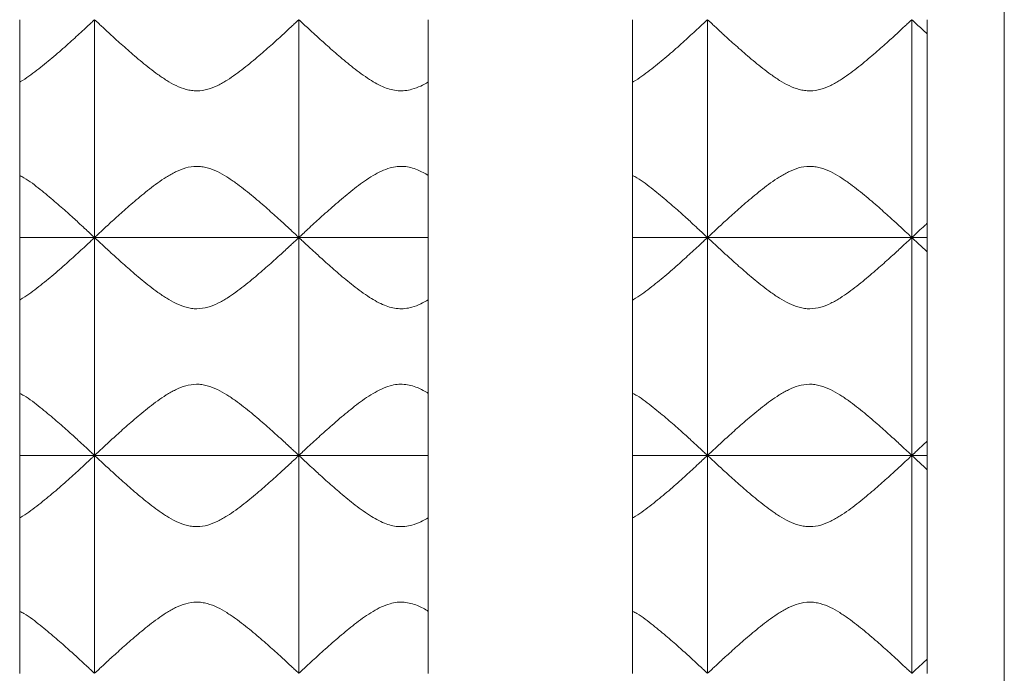
# Model space of a CAD drawing. Units: millimetres. Extents: x 201 to 1072, y 587 to 1490.
# Drawn here: x 525 to 781, y 1034 to 1203 of the extents above; entities that cross this region are included whole.
import ezdxf

# ---------------------------------------------------------------- set-up
doc = ezdxf.new("R2010")
doc.units = ezdxf.units.MM
doc.header["$LTSCALE"] = 10

msp = doc.modelspace()

# ---------------------------------------------------------------- linework, layer by layer
at = {"color": 7, "linetype": 'Continuous', "lineweight": 15}
for p, q in [((780.66, 910.49), (780.66, 1475.49)), ((525.26, 1146.49), (525.26, 1202.99)), ((544.66, 1146.51), (544.66, 1202.98)), ((544.7, 1202.98), (544.66, 1202.98)), ((544.7, 1146.51), (544.7, 1202.98)), ((597.66, 1146.51), (597.66, 1202.98)), ((597.7, 1202.98), (597.66, 1202.98)), ((597.7, 1146.51), (597.7, 1202.98)), ((631.26, 1202.99), (631.26, 1146.49)), ((684.26, 1146.49), (684.26, 1202.99)), ((703.66, 1146.51), (703.66, 1202.98)), ((703.7, 1202.98), (703.66, 1202.98)), ((703.7, 1146.51), (703.7, 1202.98)), ((756.66, 1146.51), (756.66, 1202.98)), ((756.7, 1202.98), (756.66, 1202.98)), ((756.7, 1146.51), (756.7, 1202.98)), ((760.66, 1146.49), (760.66, 1202.99)), ((631.26, 1146.49), (525.26, 1146.49)), ((525.26, 1089.99), (525.26, 1146.49)), ((544.66, 1146.51), (544.7, 1146.51)), ((544.66, 1090.01), (544.66, 1146.48)), ((544.7, 1146.48), (544.66, 1146.48)), ((544.7, 1090.01), (544.7, 1146.48)), ((597.66, 1146.51), (597.7, 1146.51)), ((597.66, 1090.01), (597.66, 1146.48)), ((597.7, 1146.48), (597.66, 1146.48)), ((597.7, 1090.01), (597.7, 1146.48)), ((631.26, 1146.49), (631.26, 1089.99)), ((760.66, 1146.49), (684.26, 1146.49)), ((684.26, 1089.99), (684.26, 1146.49)), ((703.66, 1146.51), (703.7, 1146.51)), ((703.66, 1090.01), (703.66, 1146.48)), ((703.7, 1146.48), (703.66, 1146.48)), ((703.7, 1090.01), (703.7, 1146.48)), ((756.66, 1146.51), (756.7, 1146.51)), ((756.66, 1090.01), (756.66, 1146.48)), ((756.7, 1146.48), (756.66, 1146.48)), ((756.7, 1090.01), (756.7, 1146.48)), ((760.66, 1089.99), (760.66, 1146.49)), ((631.26, 1089.99), (525.26, 1089.99)), ((525.26, 1033.49), (525.26, 1089.99)), ((544.66, 1090.01), (544.7, 1090.01)), ((544.66, 1033.51), (544.66, 1089.98)), ((544.7, 1089.98), (544.66, 1089.98)), ((544.7, 1033.51), (544.7, 1089.98)), ((597.66, 1090.01), (597.7, 1090.01)), ((597.66, 1033.51), (597.66, 1089.98)), ((597.7, 1089.98), (597.66, 1089.98)), ((597.7, 1033.51), (597.7, 1089.98)), ((631.26, 1089.99), (631.26, 1033.49)), ((760.66, 1089.99), (684.26, 1089.99)), ((684.26, 1033.49), (684.26, 1089.99)), ((703.66, 1090.01), (703.7, 1090.01)), ((703.66, 1033.51), (703.66, 1089.98)), ((703.7, 1089.98), (703.66, 1089.98)), ((703.7, 1033.51), (703.7, 1089.98)), ((756.66, 1090.01), (756.7, 1090.01)), ((756.7, 1089.98), (756.66, 1089.98)), ((756.66, 1033.51), (756.66, 1089.98)), ((756.7, 1033.51), (756.7, 1089.98)), ((760.66, 1033.49), (760.66, 1089.99)), ((544.66, 1033.51), (544.7, 1033.51)), ((597.66, 1033.51), (597.7, 1033.51)), ((703.66, 1033.51), (703.7, 1033.51)), ((756.66, 1033.51), (756.7, 1033.51))]:
    msp.add_line(p, q, dxfattribs=at)
for points, knots in [([(525.26, 1186.84), (525.33, 1186.87), (526.95, 1187.73), (529.78, 1189.9), (533.79, 1193.11), (537.51, 1196.39), (540.39, 1199.01), (542.4, 1200.87), (543.62, 1202), (544.41, 1202.74), (544.58, 1202.9), (544.66, 1202.98)], [0, 0, 0, 0, 0.005802, 0.149597, 0.296834, 0.455409, 0.619162, 0.720336, 0.824043, 0.910845, 1, 1, 1, 1]), ([(544.7, 1202.98), (544.77, 1202.91), (545.04, 1202.65), (545.61, 1202.12), (545.74, 1202.01), (546.01, 1201.75), (546.16, 1201.61), (546.62, 1201.18), (546.97, 1200.86), (547.74, 1200.15), (548.15, 1199.76), (548.83, 1199.15), (549.06, 1198.93), (549.53, 1198.5), (549.78, 1198.28), (551.02, 1197.15), (552.11, 1196.17), (553.86, 1194.64), (554.46, 1194.11), (555.71, 1193.05), (556.35, 1192.51), (558.31, 1190.9), (559.68, 1189.81), (561.5, 1188.51), (561.87, 1188.25), (562.62, 1187.74), (563, 1187.49), (564.17, 1186.77), (564.98, 1186.31), (566.66, 1185.5), (567.54, 1185.15), (568.9, 1184.78), (569.36, 1184.69), (570.3, 1184.56), (570.78, 1184.53), (572.2, 1184.54), (573.13, 1184.69), (574.96, 1185.2), (575.82, 1185.55), (577.07, 1186.16), (577.48, 1186.38), (578.28, 1186.83), (578.68, 1187.07), (579.84, 1187.8), (580.59, 1188.31), (582.75, 1189.87), (584.11, 1190.95), (586.07, 1192.56), (586.71, 1193.1), (587.95, 1194.16), (588.55, 1194.68), (590.28, 1196.2), (591.36, 1197.17), (592.84, 1198.51), (593.32, 1198.95), (594.21, 1199.77), (594.63, 1200.15), (595.39, 1200.86), (595.74, 1201.18), (596.2, 1201.61), (596.35, 1201.75), (596.62, 1202), (596.75, 1202.12), (597.32, 1202.65), (597.59, 1202.91), (597.66, 1202.98)], [0, 0, 0, 0, 0.0625, 0.0625, 0.078125, 0.078125, 0.09375, 0.09375, 0.125, 0.125, 0.15625, 0.15625, 0.171875, 0.171875, 0.1875, 0.1875, 0.25, 0.25, 0.28125, 0.28125, 0.3125, 0.3125, 0.375, 0.375, 0.390625, 0.390625, 0.40625, 0.40625, 0.4375, 0.4375, 0.46875, 0.46875, 0.484375, 0.484375, 0.5, 0.5, 0.53125, 0.53125, 0.5625, 0.5625, 0.578125, 0.578125, 0.59375, 0.59375, 0.625, 0.625, 0.6875, 0.6875, 0.71875, 0.71875, 0.75, 0.75, 0.8125, 0.8125, 0.84375, 0.84375, 0.875, 0.875, 0.90625, 0.90625, 0.921875, 0.921875, 0.9375, 0.9375, 1, 1, 1, 1]), ([(597.7, 1202.98), (597.79, 1202.89), (597.99, 1202.71), (598.9, 1201.85), (600.2, 1200.64), (602.08, 1198.91), (604.66, 1196.56), (607.99, 1193.63), (611.76, 1190.5), (615.67, 1187.59), (619.05, 1185.68), (621.6, 1184.82), (623.38, 1184.51), (625.22, 1184.53), (627.21, 1184.93), (629.27, 1185.71), (630.61, 1186.47), (631.26, 1186.84)], [0, 0, 0, 0, 0.068972, 0.140365, 0.209257, 0.279793, 0.378987, 0.481002, 0.583286, 0.687649, 0.772942, 0.806669, 0.841222, 0.875031, 0.91011, 0.956537, 1, 1, 1, 1]), ([(684.26, 1186.84), (684.33, 1186.87), (685.95, 1187.73), (688.78, 1189.9), (692.79, 1193.11), (696.51, 1196.39), (699.39, 1199.01), (701.4, 1200.87), (702.62, 1202), (703.41, 1202.74), (703.58, 1202.9), (703.66, 1202.98)], [0, 0, 0, 0, 0.005802, 0.149597, 0.296834, 0.455409, 0.619162, 0.720336, 0.824043, 0.910845, 1, 1, 1, 1]), ([(703.7, 1202.98), (703.77, 1202.91), (704.04, 1202.65), (704.61, 1202.12), (704.74, 1202.01), (705.01, 1201.75), (705.16, 1201.61), (705.62, 1201.18), (705.97, 1200.86), (706.74, 1200.15), (707.15, 1199.76), (707.83, 1199.15), (708.06, 1198.93), (708.53, 1198.5), (708.78, 1198.28), (710.02, 1197.15), (711.11, 1196.17), (712.86, 1194.64), (713.46, 1194.11), (714.71, 1193.05), (715.35, 1192.51), (717.31, 1190.9), (718.68, 1189.81), (720.5, 1188.51), (720.87, 1188.25), (721.62, 1187.74), (722, 1187.49), (723.17, 1186.77), (723.98, 1186.31), (725.66, 1185.5), (726.54, 1185.15), (727.9, 1184.78), (728.36, 1184.69), (729.3, 1184.56), (729.78, 1184.53), (731.2, 1184.54), (732.13, 1184.69), (733.96, 1185.2), (734.82, 1185.55), (736.07, 1186.16), (736.48, 1186.38), (737.28, 1186.83), (737.68, 1187.07), (738.84, 1187.8), (739.59, 1188.31), (741.75, 1189.87), (743.11, 1190.95), (745.07, 1192.56), (745.71, 1193.1), (746.95, 1194.16), (747.55, 1194.68), (749.28, 1196.2), (750.36, 1197.17), (751.84, 1198.51), (752.32, 1198.95), (753.21, 1199.77), (753.63, 1200.15), (754.39, 1200.86), (754.74, 1201.18), (755.2, 1201.61), (755.35, 1201.75), (755.62, 1202), (755.75, 1202.12), (756.32, 1202.65), (756.59, 1202.91), (756.66, 1202.98)], [0, 0, 0, 0, 0.0625, 0.0625, 0.078125, 0.078125, 0.09375, 0.09375, 0.125, 0.125, 0.15625, 0.15625, 0.171875, 0.171875, 0.1875, 0.1875, 0.25, 0.25, 0.28125, 0.28125, 0.3125, 0.3125, 0.375, 0.375, 0.390625, 0.390625, 0.40625, 0.40625, 0.4375, 0.4375, 0.46875, 0.46875, 0.484375, 0.484375, 0.5, 0.5, 0.53125, 0.53125, 0.5625, 0.5625, 0.578125, 0.578125, 0.59375, 0.59375, 0.625, 0.625, 0.6875, 0.6875, 0.71875, 0.71875, 0.75, 0.75, 0.8125, 0.8125, 0.84375, 0.84375, 0.875, 0.875, 0.90625, 0.90625, 0.921875, 0.921875, 0.9375, 0.9375, 1, 1, 1, 1]), ([(756.7, 1202.98), (756.8, 1202.88), (756.99, 1202.7), (757.91, 1201.84), (759.13, 1200.71), (760.18, 1199.74), (760.66, 1199.3)], [0, 0, 0, 0, 0.260226, 0.520635, 0.779119, 1, 1, 1, 1]), ([(597.66, 1146.51), (597.59, 1146.58), (597.32, 1146.84), (596.75, 1147.37), (596.62, 1147.48), (596.35, 1147.74), (596.2, 1147.87), (595.74, 1148.31), (595.39, 1148.63), (594.62, 1149.34), (594.21, 1149.72), (593.53, 1150.34), (593.3, 1150.55), (592.83, 1150.99), (592.58, 1151.21), (591.34, 1152.34), (590.25, 1153.31), (588.5, 1154.85), (587.9, 1155.37), (586.65, 1156.44), (586.01, 1156.98), (584.05, 1158.59), (582.68, 1159.67), (580.86, 1160.98), (580.49, 1161.23), (579.74, 1161.74), (579.36, 1161.99), (578.19, 1162.72), (577.38, 1163.18), (575.7, 1163.99), (574.82, 1164.34), (573.46, 1164.7), (573, 1164.8), (572.06, 1164.93), (571.58, 1164.96), (570.16, 1164.95), (569.23, 1164.8), (567.4, 1164.29), (566.54, 1163.93), (565.29, 1163.33), (564.88, 1163.11), (564.08, 1162.65), (563.68, 1162.42), (562.52, 1161.69), (561.78, 1161.18), (559.61, 1159.62), (558.25, 1158.54), (556.29, 1156.93), (555.65, 1156.39), (554.41, 1155.33), (553.81, 1154.81), (552.08, 1153.29), (551, 1152.32), (549.52, 1150.97), (549.04, 1150.54), (548.15, 1149.72), (547.73, 1149.33), (546.97, 1148.63), (546.62, 1148.31), (546.16, 1147.87), (546.01, 1147.74), (545.74, 1147.48), (545.61, 1147.37), (545.04, 1146.83), (544.77, 1146.58), (544.7, 1146.51)], [0, 0, 0, 0, 0.0625, 0.0625, 0.078125, 0.078125, 0.09375, 0.09375, 0.125, 0.125, 0.15625, 0.15625, 0.171875, 0.171875, 0.1875, 0.1875, 0.25, 0.25, 0.28125, 0.28125, 0.3125, 0.3125, 0.375, 0.375, 0.390625, 0.390625, 0.40625, 0.40625, 0.4375, 0.4375, 0.46875, 0.46875, 0.484375, 0.484375, 0.5, 0.5, 0.53125, 0.53125, 0.5625, 0.5625, 0.578125, 0.578125, 0.59375, 0.59375, 0.625, 0.625, 0.6875, 0.6875, 0.71875, 0.71875, 0.75, 0.75, 0.8125, 0.8125, 0.84375, 0.84375, 0.875, 0.875, 0.90625, 0.90625, 0.921875, 0.921875, 0.9375, 0.9375, 1, 1, 1, 1]), ([(631.26, 1162.57), (630.35, 1163.12), (628.93, 1163.96), (626.75, 1164.67), (624.98, 1164.98), (623.14, 1164.96), (621.15, 1164.56), (619.03, 1163.74), (616.06, 1162.12), (612.56, 1159.62), (608.58, 1156.36), (604.85, 1153.09), (601.97, 1150.48), (599.96, 1148.62), (598.74, 1147.49), (597.95, 1146.74), (597.78, 1146.59), (597.7, 1146.51)], [0, 0, 0, 0, 0.061811, 0.095509, 0.130031, 0.163812, 0.19886, 0.245247, 0.2928, 0.395085, 0.499818, 0.612617, 0.7291, 0.801067, 0.874837, 0.936582, 1, 1, 1, 1]), ([(756.66, 1146.51), (756.59, 1146.58), (756.32, 1146.84), (755.75, 1147.37), (755.62, 1147.48), (755.35, 1147.74), (755.2, 1147.87), (754.74, 1148.31), (754.39, 1148.63), (753.62, 1149.34), (753.21, 1149.72), (752.53, 1150.34), (752.3, 1150.55), (751.83, 1150.99), (751.58, 1151.21), (750.34, 1152.34), (749.25, 1153.31), (747.5, 1154.85), (746.9, 1155.37), (745.65, 1156.44), (745.01, 1156.98), (743.05, 1158.59), (741.68, 1159.67), (739.86, 1160.98), (739.49, 1161.23), (738.74, 1161.74), (738.36, 1161.99), (737.19, 1162.72), (736.38, 1163.18), (734.7, 1163.99), (733.82, 1164.34), (732.46, 1164.7), (732, 1164.8), (731.06, 1164.93), (730.58, 1164.96), (729.16, 1164.95), (728.23, 1164.8), (726.4, 1164.29), (725.54, 1163.93), (724.29, 1163.33), (723.88, 1163.11), (723.08, 1162.65), (722.68, 1162.42), (721.52, 1161.69), (720.78, 1161.18), (718.61, 1159.62), (717.25, 1158.54), (715.29, 1156.93), (714.65, 1156.39), (713.41, 1155.33), (712.81, 1154.81), (711.08, 1153.29), (710, 1152.32), (708.52, 1150.97), (708.04, 1150.54), (707.15, 1149.72), (706.73, 1149.33), (705.97, 1148.63), (705.62, 1148.31), (705.16, 1147.87), (705.01, 1147.74), (704.74, 1147.48), (704.61, 1147.37), (704.04, 1146.83), (703.77, 1146.58), (703.7, 1146.51)], [0, 0, 0, 0, 0.0625, 0.0625, 0.078125, 0.078125, 0.09375, 0.09375, 0.125, 0.125, 0.15625, 0.15625, 0.171875, 0.171875, 0.1875, 0.1875, 0.25, 0.25, 0.28125, 0.28125, 0.3125, 0.3125, 0.375, 0.375, 0.390625, 0.390625, 0.40625, 0.40625, 0.4375, 0.4375, 0.46875, 0.46875, 0.484375, 0.484375, 0.5, 0.5, 0.53125, 0.53125, 0.5625, 0.5625, 0.578125, 0.578125, 0.59375, 0.59375, 0.625, 0.625, 0.6875, 0.6875, 0.71875, 0.71875, 0.75, 0.75, 0.8125, 0.8125, 0.84375, 0.84375, 0.875, 0.875, 0.90625, 0.90625, 0.921875, 0.921875, 0.9375, 0.9375, 1, 1, 1, 1]), ([(544.66, 1146.51), (544.57, 1146.6), (544.37, 1146.78), (543.46, 1147.63), (542.16, 1148.84), (540.28, 1150.58), (537.69, 1152.92), (534.37, 1155.87), (530.58, 1158.95), (527.59, 1161.38), (525.62, 1162.39), (525.26, 1162.57)], [0, 0, 0, 0, 0.096997, 0.197397, 0.294282, 0.393477, 0.532976, 0.67644, 0.820284, 0.967051, 1, 1, 1, 1]), ([(703.66, 1146.51), (703.57, 1146.6), (703.37, 1146.78), (702.46, 1147.63), (701.16, 1148.84), (699.28, 1150.58), (696.69, 1152.92), (693.37, 1155.87), (689.58, 1158.95), (686.59, 1161.38), (684.62, 1162.39), (684.26, 1162.57)], [0, 0, 0, 0, 0.096997, 0.197397, 0.294282, 0.393477, 0.532976, 0.67644, 0.820284, 0.967051, 1, 1, 1, 1]), ([(760.66, 1150.19), (760.46, 1150), (759.57, 1149.19), (758.45, 1148.15), (757.37, 1147.14), (756.84, 1146.65), (756.74, 1146.55), (756.7, 1146.51)], [0, 0, 0, 0, 0.085706, 0.375375, 0.620032, 0.864518, 1, 1, 1, 1]), ([(525.26, 1130.34), (525.33, 1130.37), (526.95, 1131.23), (529.78, 1133.4), (533.79, 1136.61), (537.51, 1139.89), (540.39, 1142.51), (542.4, 1144.37), (543.62, 1145.5), (544.41, 1146.24), (544.58, 1146.4), (544.66, 1146.48)], [0, 0, 0, 0, 0.005802, 0.149597, 0.296834, 0.455409, 0.619162, 0.720336, 0.824043, 0.910845, 1, 1, 1, 1]), ([(544.7, 1146.48), (544.77, 1146.41), (545.04, 1146.15), (545.61, 1145.62), (545.74, 1145.51), (546.01, 1145.25), (546.16, 1145.11), (546.62, 1144.68), (546.97, 1144.36), (547.74, 1143.65), (548.15, 1143.26), (548.83, 1142.65), (549.06, 1142.43), (549.53, 1142), (549.78, 1141.78), (551.02, 1140.65), (552.11, 1139.67), (553.86, 1138.14), (554.46, 1137.61), (555.71, 1136.55), (556.35, 1136.01), (558.31, 1134.4), (559.68, 1133.31), (561.5, 1132.01), (561.87, 1131.75), (562.62, 1131.24), (563, 1130.99), (564.17, 1130.27), (564.98, 1129.81), (566.66, 1129), (567.54, 1128.65), (568.9, 1128.28), (569.36, 1128.19), (570.3, 1128.06), (570.78, 1128.03), (572.2, 1128.04), (573.13, 1128.19), (574.96, 1128.7), (575.82, 1129.05), (577.07, 1129.66), (577.48, 1129.88), (578.28, 1130.33), (578.68, 1130.57), (579.84, 1131.3), (580.59, 1131.81), (582.75, 1133.37), (584.11, 1134.45), (586.07, 1136.06), (586.71, 1136.6), (587.95, 1137.66), (588.55, 1138.18), (590.28, 1139.7), (591.36, 1140.67), (592.84, 1142.01), (593.32, 1142.45), (594.21, 1143.27), (594.63, 1143.65), (595.39, 1144.36), (595.74, 1144.68), (596.2, 1145.11), (596.35, 1145.25), (596.62, 1145.5), (596.75, 1145.62), (597.32, 1146.15), (597.59, 1146.41), (597.66, 1146.48)], [0, 0, 0, 0, 0.0625, 0.0625, 0.078125, 0.078125, 0.09375, 0.09375, 0.125, 0.125, 0.15625, 0.15625, 0.171875, 0.171875, 0.1875, 0.1875, 0.25, 0.25, 0.28125, 0.28125, 0.3125, 0.3125, 0.375, 0.375, 0.390625, 0.390625, 0.40625, 0.40625, 0.4375, 0.4375, 0.46875, 0.46875, 0.484375, 0.484375, 0.5, 0.5, 0.53125, 0.53125, 0.5625, 0.5625, 0.578125, 0.578125, 0.59375, 0.59375, 0.625, 0.625, 0.6875, 0.6875, 0.71875, 0.71875, 0.75, 0.75, 0.8125, 0.8125, 0.84375, 0.84375, 0.875, 0.875, 0.90625, 0.90625, 0.921875, 0.921875, 0.9375, 0.9375, 1, 1, 1, 1]), ([(597.7, 1146.48), (597.79, 1146.39), (597.99, 1146.21), (598.9, 1145.35), (600.2, 1144.14), (602.08, 1142.41), (604.66, 1140.06), (607.99, 1137.13), (611.76, 1134), (615.67, 1131.09), (619.05, 1129.18), (621.6, 1128.32), (623.38, 1128.01), (625.22, 1128.03), (627.21, 1128.43), (629.27, 1129.21), (630.61, 1129.97), (631.26, 1130.34)], [0, 0, 0, 0, 0.0689724, 0.1403646, 0.2092574, 0.2797926, 0.3789873, 0.4810019, 0.5832862, 0.6876485, 0.7729421, 0.8066694, 0.8412218, 0.8750314, 0.9101098, 0.9565367, 1, 1, 1, 1]), ([(684.26, 1130.34), (684.33, 1130.37), (685.95, 1131.23), (688.78, 1133.4), (692.79, 1136.61), (696.51, 1139.89), (699.39, 1142.51), (701.4, 1144.37), (702.62, 1145.5), (703.41, 1146.24), (703.58, 1146.4), (703.66, 1146.48)], [0, 0, 0, 0, 0.005802, 0.149597, 0.296834, 0.455409, 0.619162, 0.720336, 0.824043, 0.910845, 1, 1, 1, 1]), ([(703.7, 1146.48), (703.77, 1146.41), (704.04, 1146.15), (704.61, 1145.62), (704.74, 1145.51), (705.01, 1145.25), (705.16, 1145.11), (705.62, 1144.68), (705.97, 1144.36), (706.74, 1143.65), (707.15, 1143.26), (707.83, 1142.65), (708.06, 1142.43), (708.53, 1142), (708.78, 1141.78), (710.02, 1140.65), (711.11, 1139.67), (712.86, 1138.14), (713.46, 1137.61), (714.71, 1136.55), (715.35, 1136.01), (717.31, 1134.4), (718.68, 1133.31), (720.5, 1132.01), (720.87, 1131.75), (721.62, 1131.24), (722, 1130.99), (723.17, 1130.27), (723.98, 1129.81), (725.66, 1129), (726.54, 1128.65), (727.9, 1128.28), (728.36, 1128.19), (729.3, 1128.06), (729.78, 1128.03), (731.2, 1128.04), (732.13, 1128.19), (733.96, 1128.7), (734.82, 1129.05), (736.07, 1129.66), (736.48, 1129.88), (737.28, 1130.33), (737.68, 1130.57), (738.84, 1131.3), (739.59, 1131.81), (741.75, 1133.37), (743.11, 1134.45), (745.07, 1136.06), (745.71, 1136.6), (746.95, 1137.66), (747.55, 1138.18), (749.28, 1139.7), (750.36, 1140.67), (751.84, 1142.01), (752.32, 1142.45), (753.21, 1143.27), (753.63, 1143.65), (754.39, 1144.36), (754.74, 1144.68), (755.2, 1145.11), (755.35, 1145.25), (755.62, 1145.5), (755.75, 1145.62), (756.32, 1146.15), (756.59, 1146.41), (756.66, 1146.48)], [0, 0, 0, 0, 0.0625, 0.0625, 0.078125, 0.078125, 0.09375, 0.09375, 0.125, 0.125, 0.15625, 0.15625, 0.171875, 0.171875, 0.1875, 0.1875, 0.25, 0.25, 0.28125, 0.28125, 0.3125, 0.3125, 0.375, 0.375, 0.390625, 0.390625, 0.40625, 0.40625, 0.4375, 0.4375, 0.46875, 0.46875, 0.484375, 0.484375, 0.5, 0.5, 0.53125, 0.53125, 0.5625, 0.5625, 0.578125, 0.578125, 0.59375, 0.59375, 0.625, 0.625, 0.6875, 0.6875, 0.71875, 0.71875, 0.75, 0.75, 0.8125, 0.8125, 0.84375, 0.84375, 0.875, 0.875, 0.90625, 0.90625, 0.921875, 0.921875, 0.9375, 0.9375, 1, 1, 1, 1]), ([(756.7, 1146.48), (756.8, 1146.38), (756.99, 1146.2), (757.91, 1145.34), (759.13, 1144.21), (760.18, 1143.24), (760.66, 1142.8)], [0, 0, 0, 0, 0.2602262, 0.5206346, 0.7791186, 1, 1, 1, 1]), ([(597.66, 1090.01), (597.59, 1090.08), (597.32, 1090.34), (596.75, 1090.87), (596.62, 1090.98), (596.35, 1091.24), (596.2, 1091.37), (595.74, 1091.81), (595.39, 1092.13), (594.62, 1092.84), (594.21, 1093.22), (593.53, 1093.84), (593.3, 1094.05), (592.83, 1094.49), (592.58, 1094.71), (591.34, 1095.84), (590.25, 1096.81), (588.5, 1098.35), (587.9, 1098.87), (586.65, 1099.94), (586.01, 1100.48), (584.05, 1102.09), (582.68, 1103.17), (580.86, 1104.48), (580.49, 1104.73), (579.74, 1105.24), (579.36, 1105.49), (578.19, 1106.22), (577.38, 1106.68), (575.7, 1107.49), (574.82, 1107.84), (573.46, 1108.2), (573, 1108.3), (572.06, 1108.43), (571.58, 1108.46), (570.16, 1108.45), (569.23, 1108.3), (567.4, 1107.79), (566.54, 1107.43), (565.29, 1106.83), (564.88, 1106.61), (564.08, 1106.15), (563.68, 1105.92), (562.52, 1105.19), (561.78, 1104.68), (559.61, 1103.12), (558.25, 1102.04), (556.29, 1100.43), (555.65, 1099.89), (554.41, 1098.83), (553.81, 1098.31), (552.08, 1096.79), (551, 1095.82), (549.52, 1094.47), (549.04, 1094.04), (548.15, 1093.22), (547.73, 1092.83), (546.97, 1092.13), (546.62, 1091.81), (546.16, 1091.37), (546.01, 1091.24), (545.74, 1090.98), (545.61, 1090.87), (545.04, 1090.33), (544.77, 1090.08), (544.7, 1090.01)], [0, 0, 0, 0, 0.0625, 0.0625, 0.078125, 0.078125, 0.09375, 0.09375, 0.125, 0.125, 0.15625, 0.15625, 0.171875, 0.171875, 0.1875, 0.1875, 0.25, 0.25, 0.28125, 0.28125, 0.3125, 0.3125, 0.375, 0.375, 0.390625, 0.390625, 0.40625, 0.40625, 0.4375, 0.4375, 0.46875, 0.46875, 0.484375, 0.484375, 0.5, 0.5, 0.53125, 0.53125, 0.5625, 0.5625, 0.578125, 0.578125, 0.59375, 0.59375, 0.625, 0.625, 0.6875, 0.6875, 0.71875, 0.71875, 0.75, 0.75, 0.8125, 0.8125, 0.84375, 0.84375, 0.875, 0.875, 0.90625, 0.90625, 0.921875, 0.921875, 0.9375, 0.9375, 1, 1, 1, 1]), ([(631.26, 1106.07), (630.35, 1106.62), (628.93, 1107.46), (626.75, 1108.17), (624.98, 1108.48), (623.14, 1108.46), (621.15, 1108.06), (619.03, 1107.24), (616.06, 1105.62), (612.56, 1103.12), (608.58, 1099.86), (604.85, 1096.59), (601.97, 1093.98), (599.96, 1092.12), (598.74, 1090.99), (597.95, 1090.24), (597.78, 1090.09), (597.7, 1090.01)], [0, 0, 0, 0, 0.0618106, 0.0955087, 0.1300313, 0.1638117, 0.1988599, 0.2452468, 0.2927999, 0.3950847, 0.4998185, 0.6126175, 0.7290995, 0.801067, 0.8748368, 0.9365816, 1, 1, 1, 1]), ([(756.66, 1090.01), (756.59, 1090.08), (756.32, 1090.34), (755.75, 1090.87), (755.62, 1090.98), (755.35, 1091.24), (755.2, 1091.37), (754.74, 1091.81), (754.39, 1092.13), (753.62, 1092.84), (753.21, 1093.22), (752.53, 1093.84), (752.3, 1094.05), (751.83, 1094.49), (751.58, 1094.71), (750.34, 1095.84), (749.25, 1096.81), (747.5, 1098.35), (746.9, 1098.87), (745.65, 1099.94), (745.01, 1100.48), (743.05, 1102.09), (741.68, 1103.17), (739.86, 1104.48), (739.49, 1104.73), (738.74, 1105.24), (738.36, 1105.49), (737.19, 1106.22), (736.38, 1106.68), (734.7, 1107.49), (733.82, 1107.84), (732.46, 1108.2), (732, 1108.3), (731.06, 1108.43), (730.58, 1108.46), (729.16, 1108.45), (728.23, 1108.3), (726.4, 1107.79), (725.54, 1107.43), (724.29, 1106.83), (723.88, 1106.61), (723.08, 1106.15), (722.68, 1105.92), (721.52, 1105.19), (720.78, 1104.68), (718.61, 1103.12), (717.25, 1102.04), (715.29, 1100.43), (714.65, 1099.89), (713.41, 1098.83), (712.81, 1098.31), (711.08, 1096.79), (710, 1095.82), (708.52, 1094.47), (708.04, 1094.04), (707.15, 1093.22), (706.73, 1092.83), (705.97, 1092.13), (705.62, 1091.81), (705.16, 1091.37), (705.01, 1091.24), (704.74, 1090.98), (704.61, 1090.87), (704.04, 1090.33), (703.77, 1090.08), (703.7, 1090.01)], [0, 0, 0, 0, 0.0625, 0.0625, 0.078125, 0.078125, 0.09375, 0.09375, 0.125, 0.125, 0.15625, 0.15625, 0.171875, 0.171875, 0.1875, 0.1875, 0.25, 0.25, 0.28125, 0.28125, 0.3125, 0.3125, 0.375, 0.375, 0.390625, 0.390625, 0.40625, 0.40625, 0.4375, 0.4375, 0.46875, 0.46875, 0.484375, 0.484375, 0.5, 0.5, 0.53125, 0.53125, 0.5625, 0.5625, 0.578125, 0.578125, 0.59375, 0.59375, 0.625, 0.625, 0.6875, 0.6875, 0.71875, 0.71875, 0.75, 0.75, 0.8125, 0.8125, 0.84375, 0.84375, 0.875, 0.875, 0.90625, 0.90625, 0.921875, 0.921875, 0.9375, 0.9375, 1, 1, 1, 1]), ([(544.66, 1090.01), (544.57, 1090.1), (544.37, 1090.28), (543.46, 1091.13), (542.16, 1092.34), (540.28, 1094.08), (537.69, 1096.42), (534.37, 1099.37), (530.58, 1102.45), (527.59, 1104.88), (525.62, 1105.89), (525.26, 1106.07)], [0, 0, 0, 0, 0.096997, 0.197397, 0.294282, 0.393477, 0.532976, 0.67644, 0.820284, 0.967051, 1, 1, 1, 1]), ([(703.66, 1090.01), (703.57, 1090.1), (703.37, 1090.28), (702.46, 1091.13), (701.16, 1092.34), (699.28, 1094.08), (696.69, 1096.42), (693.37, 1099.37), (689.58, 1102.45), (686.59, 1104.88), (684.62, 1105.89), (684.26, 1106.07)], [0, 0, 0, 0, 0.096997, 0.1973968, 0.2942819, 0.3934766, 0.5329756, 0.6764403, 0.8202842, 0.9670505, 1, 1, 1, 1]), ([(760.66, 1093.69), (760.46, 1093.5), (759.57, 1092.69), (758.45, 1091.65), (757.37, 1090.64), (756.84, 1090.15), (756.74, 1090.05), (756.7, 1090.01)], [0, 0, 0, 0, 0.085706, 0.375375, 0.620032, 0.864518, 1, 1, 1, 1]), ([(525.26, 1073.84), (525.33, 1073.87), (526.95, 1074.73), (529.78, 1076.9), (533.79, 1080.11), (537.51, 1083.39), (540.39, 1086.01), (542.4, 1087.87), (543.62, 1089), (544.41, 1089.74), (544.58, 1089.9), (544.66, 1089.98)], [0, 0, 0, 0, 0.005802, 0.149597, 0.296834, 0.455409, 0.619162, 0.720336, 0.824043, 0.910845, 1, 1, 1, 1]), ([(544.7, 1089.98), (544.77, 1089.91), (545.04, 1089.65), (545.61, 1089.12), (545.74, 1089.01), (546.01, 1088.75), (546.16, 1088.61), (546.62, 1088.18), (546.97, 1087.86), (547.74, 1087.15), (548.15, 1086.76), (548.83, 1086.15), (549.06, 1085.93), (549.53, 1085.5), (549.78, 1085.28), (551.02, 1084.15), (552.11, 1083.17), (553.86, 1081.64), (554.46, 1081.11), (555.71, 1080.05), (556.35, 1079.51), (558.31, 1077.9), (559.68, 1076.81), (561.5, 1075.51), (561.87, 1075.25), (562.62, 1074.74), (563, 1074.49), (564.17, 1073.77), (564.98, 1073.31), (566.66, 1072.5), (567.54, 1072.15), (568.9, 1071.78), (569.36, 1071.69), (570.3, 1071.56), (570.78, 1071.53), (572.2, 1071.54), (573.13, 1071.69), (574.96, 1072.2), (575.82, 1072.55), (577.07, 1073.16), (577.48, 1073.38), (578.28, 1073.83), (578.68, 1074.07), (579.84, 1074.8), (580.59, 1075.31), (582.75, 1076.87), (584.11, 1077.95), (586.07, 1079.56), (586.71, 1080.1), (587.95, 1081.16), (588.55, 1081.68), (590.28, 1083.2), (591.36, 1084.17), (592.84, 1085.51), (593.32, 1085.95), (594.21, 1086.77), (594.63, 1087.15), (595.39, 1087.86), (595.74, 1088.18), (596.2, 1088.61), (596.35, 1088.75), (596.62, 1089), (596.75, 1089.12), (597.32, 1089.65), (597.59, 1089.91), (597.66, 1089.98)], [0, 0, 0, 0, 0.0625, 0.0625, 0.078125, 0.078125, 0.09375, 0.09375, 0.125, 0.125, 0.15625, 0.15625, 0.171875, 0.171875, 0.1875, 0.1875, 0.25, 0.25, 0.28125, 0.28125, 0.3125, 0.3125, 0.375, 0.375, 0.390625, 0.390625, 0.40625, 0.40625, 0.4375, 0.4375, 0.46875, 0.46875, 0.484375, 0.484375, 0.5, 0.5, 0.53125, 0.53125, 0.5625, 0.5625, 0.578125, 0.578125, 0.59375, 0.59375, 0.625, 0.625, 0.6875, 0.6875, 0.71875, 0.71875, 0.75, 0.75, 0.8125, 0.8125, 0.84375, 0.84375, 0.875, 0.875, 0.90625, 0.90625, 0.921875, 0.921875, 0.9375, 0.9375, 1, 1, 1, 1]), ([(597.7, 1089.98), (597.79, 1089.89), (597.99, 1089.71), (598.9, 1088.85), (600.2, 1087.64), (602.08, 1085.91), (604.66, 1083.56), (607.99, 1080.63), (611.76, 1077.5), (615.67, 1074.59), (619.05, 1072.68), (621.6, 1071.82), (623.38, 1071.51), (625.22, 1071.53), (627.21, 1071.93), (629.27, 1072.71), (630.61, 1073.47), (631.26, 1073.84)], [0, 0, 0, 0, 0.068972, 0.140365, 0.209257, 0.279793, 0.378987, 0.481002, 0.583286, 0.687649, 0.772942, 0.806669, 0.841222, 0.875031, 0.91011, 0.956537, 1, 1, 1, 1]), ([(684.26, 1073.84), (684.33, 1073.87), (685.95, 1074.73), (688.78, 1076.9), (692.79, 1080.11), (696.51, 1083.39), (699.39, 1086.01), (701.4, 1087.87), (702.62, 1089), (703.41, 1089.74), (703.58, 1089.9), (703.66, 1089.98)], [0, 0, 0, 0, 0.005802, 0.149597, 0.296834, 0.455409, 0.619162, 0.720336, 0.824043, 0.910845, 1, 1, 1, 1]), ([(703.7, 1089.98), (703.77, 1089.91), (704.04, 1089.65), (704.61, 1089.12), (704.74, 1089.01), (705.01, 1088.75), (705.16, 1088.61), (705.62, 1088.18), (705.97, 1087.86), (706.74, 1087.15), (707.15, 1086.76), (707.83, 1086.15), (708.06, 1085.93), (708.53, 1085.5), (708.78, 1085.28), (710.02, 1084.15), (711.11, 1083.17), (712.86, 1081.64), (713.46, 1081.11), (714.71, 1080.05), (715.35, 1079.51), (717.31, 1077.9), (718.68, 1076.81), (720.5, 1075.51), (720.87, 1075.25), (721.62, 1074.74), (722, 1074.49), (723.17, 1073.77), (723.98, 1073.31), (725.66, 1072.5), (726.54, 1072.15), (727.9, 1071.78), (728.36, 1071.69), (729.3, 1071.56), (729.78, 1071.53), (731.2, 1071.54), (732.13, 1071.69), (733.96, 1072.2), (734.82, 1072.55), (736.07, 1073.16), (736.48, 1073.38), (737.28, 1073.83), (737.68, 1074.07), (738.84, 1074.8), (739.59, 1075.31), (741.75, 1076.87), (743.11, 1077.95), (745.07, 1079.56), (745.71, 1080.1), (746.95, 1081.16), (747.55, 1081.68), (749.28, 1083.2), (750.36, 1084.17), (751.84, 1085.51), (752.32, 1085.95), (753.21, 1086.77), (753.63, 1087.15), (754.39, 1087.86), (754.74, 1088.18), (755.2, 1088.61), (755.35, 1088.75), (755.62, 1089), (755.75, 1089.12), (756.32, 1089.65), (756.59, 1089.91), (756.66, 1089.98)], [0, 0, 0, 0, 0.0625, 0.0625, 0.078125, 0.078125, 0.09375, 0.09375, 0.125, 0.125, 0.15625, 0.15625, 0.171875, 0.171875, 0.1875, 0.1875, 0.25, 0.25, 0.28125, 0.28125, 0.3125, 0.3125, 0.375, 0.375, 0.390625, 0.390625, 0.40625, 0.40625, 0.4375, 0.4375, 0.46875, 0.46875, 0.484375, 0.484375, 0.5, 0.5, 0.53125, 0.53125, 0.5625, 0.5625, 0.578125, 0.578125, 0.59375, 0.59375, 0.625, 0.625, 0.6875, 0.6875, 0.71875, 0.71875, 0.75, 0.75, 0.8125, 0.8125, 0.84375, 0.84375, 0.875, 0.875, 0.90625, 0.90625, 0.921875, 0.921875, 0.9375, 0.9375, 1, 1, 1, 1]), ([(756.7, 1089.98), (756.8, 1089.88), (756.99, 1089.7), (757.91, 1088.84), (759.13, 1087.71), (760.18, 1086.74), (760.66, 1086.3)], [0, 0, 0, 0, 0.260226, 0.520635, 0.779119, 1, 1, 1, 1]), ([(597.66, 1033.51), (597.59, 1033.58), (597.32, 1033.84), (596.75, 1034.37), (596.62, 1034.48), (596.35, 1034.74), (596.2, 1034.87), (595.74, 1035.31), (595.39, 1035.63), (594.62, 1036.34), (594.21, 1036.72), (593.53, 1037.34), (593.3, 1037.55), (592.83, 1037.99), (592.58, 1038.21), (591.34, 1039.34), (590.25, 1040.31), (588.5, 1041.85), (587.9, 1042.37), (586.65, 1043.44), (586.01, 1043.98), (584.05, 1045.59), (582.68, 1046.67), (580.86, 1047.98), (580.49, 1048.23), (579.74, 1048.74), (579.36, 1048.99), (578.19, 1049.72), (577.38, 1050.18), (575.7, 1050.99), (574.82, 1051.34), (573.46, 1051.7), (573, 1051.8), (572.06, 1051.93), (571.58, 1051.96), (570.16, 1051.95), (569.23, 1051.8), (567.4, 1051.29), (566.54, 1050.93), (565.29, 1050.33), (564.88, 1050.11), (564.08, 1049.65), (563.68, 1049.42), (562.52, 1048.69), (561.78, 1048.18), (559.61, 1046.62), (558.25, 1045.54), (556.29, 1043.93), (555.65, 1043.39), (554.41, 1042.33), (553.81, 1041.81), (552.08, 1040.29), (551, 1039.32), (549.52, 1037.97), (549.04, 1037.54), (548.15, 1036.72), (547.73, 1036.33), (546.97, 1035.63), (546.62, 1035.31), (546.16, 1034.87), (546.01, 1034.74), (545.74, 1034.48), (545.61, 1034.37), (545.04, 1033.83), (544.77, 1033.58), (544.7, 1033.51)], [0, 0, 0, 0, 0.0625, 0.0625, 0.078125, 0.078125, 0.09375, 0.09375, 0.125, 0.125, 0.15625, 0.15625, 0.171875, 0.171875, 0.1875, 0.1875, 0.25, 0.25, 0.28125, 0.28125, 0.3125, 0.3125, 0.375, 0.375, 0.390625, 0.390625, 0.40625, 0.40625, 0.4375, 0.4375, 0.46875, 0.46875, 0.484375, 0.484375, 0.5, 0.5, 0.53125, 0.53125, 0.5625, 0.5625, 0.578125, 0.578125, 0.59375, 0.59375, 0.625, 0.625, 0.6875, 0.6875, 0.71875, 0.71875, 0.75, 0.75, 0.8125, 0.8125, 0.84375, 0.84375, 0.875, 0.875, 0.90625, 0.90625, 0.921875, 0.921875, 0.9375, 0.9375, 1, 1, 1, 1]), ([(631.26, 1049.57), (630.35, 1050.12), (628.93, 1050.96), (626.75, 1051.67), (624.98, 1051.98), (623.14, 1051.96), (621.15, 1051.56), (619.03, 1050.74), (616.06, 1049.12), (612.56, 1046.62), (608.58, 1043.36), (604.85, 1040.09), (601.97, 1037.48), (599.96, 1035.62), (598.74, 1034.49), (597.95, 1033.74), (597.78, 1033.59), (597.7, 1033.51)], [0, 0, 0, 0, 0.0618106, 0.0955087, 0.1300313, 0.1638117, 0.1988599, 0.2452468, 0.2927999, 0.3950847, 0.4998185, 0.6126175, 0.7290995, 0.801067, 0.8748368, 0.9365816, 1, 1, 1, 1]), ([(756.66, 1033.51), (756.59, 1033.58), (756.32, 1033.84), (755.75, 1034.37), (755.62, 1034.48), (755.35, 1034.74), (755.2, 1034.87), (754.74, 1035.31), (754.39, 1035.63), (753.62, 1036.34), (753.21, 1036.72), (752.53, 1037.34), (752.3, 1037.55), (751.83, 1037.99), (751.58, 1038.21), (750.34, 1039.34), (749.25, 1040.31), (747.5, 1041.85), (746.9, 1042.37), (745.65, 1043.44), (745.01, 1043.98), (743.05, 1045.59), (741.68, 1046.67), (739.86, 1047.98), (739.49, 1048.23), (738.74, 1048.74), (738.36, 1048.99), (737.19, 1049.72), (736.38, 1050.18), (734.7, 1050.99), (733.82, 1051.34), (732.46, 1051.7), (732, 1051.8), (731.06, 1051.93), (730.58, 1051.96), (729.16, 1051.95), (728.23, 1051.8), (726.4, 1051.29), (725.54, 1050.93), (724.29, 1050.33), (723.88, 1050.11), (723.08, 1049.65), (722.68, 1049.42), (721.52, 1048.69), (720.78, 1048.18), (718.61, 1046.62), (717.25, 1045.54), (715.29, 1043.93), (714.65, 1043.39), (713.41, 1042.33), (712.81, 1041.81), (711.08, 1040.29), (710, 1039.32), (708.52, 1037.97), (708.04, 1037.54), (707.15, 1036.72), (706.73, 1036.33), (705.97, 1035.63), (705.62, 1035.31), (705.16, 1034.87), (705.01, 1034.74), (704.74, 1034.48), (704.61, 1034.37), (704.04, 1033.83), (703.77, 1033.58), (703.7, 1033.51)], [0, 0, 0, 0, 0.0625, 0.0625, 0.078125, 0.078125, 0.09375, 0.09375, 0.125, 0.125, 0.15625, 0.15625, 0.171875, 0.171875, 0.1875, 0.1875, 0.25, 0.25, 0.28125, 0.28125, 0.3125, 0.3125, 0.375, 0.375, 0.390625, 0.390625, 0.40625, 0.40625, 0.4375, 0.4375, 0.46875, 0.46875, 0.484375, 0.484375, 0.5, 0.5, 0.53125, 0.53125, 0.5625, 0.5625, 0.578125, 0.578125, 0.59375, 0.59375, 0.625, 0.625, 0.6875, 0.6875, 0.71875, 0.71875, 0.75, 0.75, 0.8125, 0.8125, 0.84375, 0.84375, 0.875, 0.875, 0.90625, 0.90625, 0.921875, 0.921875, 0.9375, 0.9375, 1, 1, 1, 1]), ([(544.66, 1033.51), (544.57, 1033.6), (544.37, 1033.78), (543.46, 1034.63), (542.16, 1035.84), (540.28, 1037.58), (537.69, 1039.92), (534.37, 1042.87), (530.58, 1045.95), (527.59, 1048.38), (525.62, 1049.39), (525.26, 1049.57)], [0, 0, 0, 0, 0.096997, 0.197397, 0.294282, 0.393477, 0.532976, 0.67644, 0.820284, 0.967051, 1, 1, 1, 1]), ([(703.66, 1033.51), (703.57, 1033.6), (703.37, 1033.78), (702.46, 1034.63), (701.16, 1035.84), (699.28, 1037.58), (696.69, 1039.92), (693.37, 1042.87), (689.58, 1045.95), (686.59, 1048.38), (684.62, 1049.39), (684.26, 1049.57)], [0, 0, 0, 0, 0.096997, 0.1973968, 0.2942819, 0.3934766, 0.5329756, 0.6764403, 0.8202842, 0.9670505, 1, 1, 1, 1]), ([(760.66, 1037.19), (760.46, 1037), (759.57, 1036.19), (758.45, 1035.15), (757.37, 1034.14), (756.84, 1033.65), (756.74, 1033.55), (756.7, 1033.51)], [0, 0, 0, 0, 0.085706, 0.375375, 0.620032, 0.864518, 1, 1, 1, 1])]:
    msp.add_open_spline(points, degree=3, knots=knots, dxfattribs=at)

doc.saveas('drawing.dxf')
